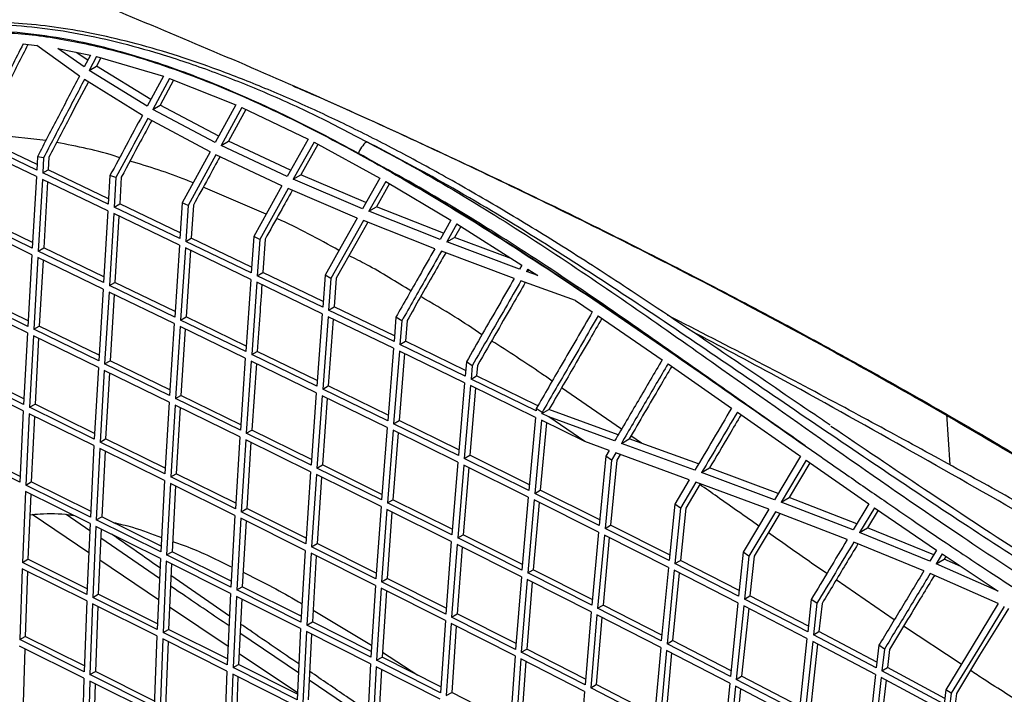
# Paper-space layout '_Isometric' of a CAD drawing. Units: millimetres. Extents: x -667 to 100, y -530 to 866.
# Drawn here: x -257 to -129, y 605 to 692 of the extents above; entities that cross this region are included whole.
import ezdxf

# ---------------------------------------------------------------- set-up
doc = ezdxf.new("R2010")
doc.units = ezdxf.units.MM

psp = doc.layouts.new('_Isometric')

# ---------------------------------------------------------------- linework, layer by layer
at = {"color": 7, "linetype": 'Continuous', "lineweight": 25}
for p, q in [((-256.06, 688.87), (-254.27, 688.67)), ((-248.75, 684.71), (-254.27, 688.67)), ((-251.55, 688.26), (-247.33, 687.41)), ((-248.13, 685.88), (-251.55, 688.26)), ((-247.68, 686.75), (-249.18, 687.78)), ((-247.33, 687.41), (-248.13, 685.88)), ((-246.54, 687.22), (-247.48, 685.44)), ((-246.54, 687.22), (-237.87, 684.67)), ((-245.97, 687.06), (-246.54, 685.98)), ((-247.48, 685.44), (-246.54, 685.98)), ((-239.5, 681.65), (-246.54, 685.98)), ((-239.96, 680.8), (-247.48, 685.44)), ((-237.87, 684.67), (-239.96, 680.8)), ((-237.09, 684.39), (-239.25, 680.39)), ((-237.09, 684.39), (-228.47, 680.97)), ((-240.6, 679.61), (-248.1, 684.27)), ((-236.55, 684.18), (-238.29, 680.94)), ((-239.25, 680.39), (-238.29, 680.94)), ((-230.7, 676.91), (-238.29, 680.94)), ((-228.47, 680.97), (-231.16, 676.08)), ((-227.69, 680.63), (-230.4, 675.71)), ((-227.69, 680.63), (-219.12, 676.53)), ((-231.16, 676.08), (-239.25, 680.39)), ((-227.17, 680.38), (-229.43, 676.26)), ((-231.81, 674.89), (-239.89, 679.21)), ((-253.12, 676.35), (-260.57, 677.19)), ((-230.4, 675.71), (-229.43, 676.26)), ((-221.82, 671.67), (-230.4, 675.71)), ((-221.37, 672.49), (-229.43, 676.26)), ((-219.12, 676.53), (-221.82, 671.67)), ((-218.34, 676.13), (-221.03, 671.32)), ((-217.83, 675.85), (-220.05, 671.89)), ((-218.34, 676.13), (-209.82, 671.49)), ((-254.34, 671.68), (-261.71, 675.2)), ((-254.3, 672.52), (-259.56, 675.04)), ((-254.26, 673.25), (-257.95, 675.02)), ((-254.2, 674.25), (-254.3, 672.52)), ((-253.42, 674.1), (-254.2, 674.25)), ((-252.72, 674.17), (-252.81, 672.56)), ((-231.81, 674.89), (-235.45, 668.26)), ((-231.06, 674.51), (-234.67, 667.93)), ((-222.5, 670.47), (-231.06, 674.51)), ((-253.42, 674.1), (-253.52, 672.15)), ((-254.34, 671.68), (-254.87, 662.39)), ((-253.52, 672.15), (-252.81, 672.56)), ((-245.02, 668.08), (-253.52, 672.15)), ((-244.97, 668.81), (-252.81, 672.56)), ((-244.8, 671.8), (-245.02, 668.08)), ((-244.02, 671.54), (-244.8, 671.8)), ((-243.33, 671.61), (-243.53, 668.12)), ((-221.03, 671.32), (-220.05, 671.89)), ((-211.62, 668.31), (-220.05, 671.89)), ((-253.57, 671.31), (-254.1, 662.02)), ((-245.07, 667.24), (-253.57, 671.31)), ((-252.9, 670.99), (-253.39, 662.43)), ((-244.02, 671.54), (-244.24, 667.71)), ((-224.53, 666.81), (-232.72, 670.29)), ((-222.5, 670.47), (-226.15, 663.9)), ((-212.07, 667.51), (-221.03, 671.32)), ((-209.82, 671.49), (-212.07, 667.51)), ((-209.05, 671.05), (-211.24, 667.17)), ((-208.55, 670.76), (-210.25, 667.75)), ((-209.05, 671.05), (-200.58, 666.01)), ((-221.7, 670.12), (-225.38, 663.51)), ((-212.75, 666.3), (-221.7, 670.12)), ((-244.24, 667.71), (-243.53, 668.12)), ((-235.7, 664.37), (-243.53, 668.12)), ((-235.45, 668.26), (-235.74, 663.64)), ((-234.67, 667.93), (-235.45, 668.26)), ((-234.67, 667.93), (-234.97, 663.27)), ((-233.98, 667.98), (-234.26, 663.68)), ((-211.24, 667.17), (-210.25, 667.75)), ((-201.54, 664.33), (-210.25, 667.75)), ((-254.87, 662.39), (-263.34, 666.48)), ((-254.83, 663.13), (-262.63, 666.89)), ((-245.07, 667.24), (-245.64, 657.93)), ((-244.29, 666.87), (-244.87, 657.55)), ((-235.8, 662.79), (-244.29, 666.87)), ((-235.74, 663.64), (-244.24, 667.71)), ((-243.63, 666.55), (-244.15, 657.96)), ((-201.99, 663.53), (-211.24, 667.17)), ((-254.92, 661.55), (-263.39, 665.64)), ((-202.68, 662.32), (-211.92, 665.96)), ((-200.58, 666.01), (-201.99, 663.53)), ((-199.81, 665.53), (-201.14, 663.21)), ((-199.32, 665.22), (-200.13, 663.79)), ((-199.81, 665.53), (-191.39, 660.19)), ((-235.8, 662.79), (-236.41, 653.46)), ((-234.97, 663.27), (-234.26, 663.68)), ((-226.48, 659.19), (-234.97, 663.27)), ((-226.43, 659.92), (-234.26, 663.68)), ((-226.15, 663.9), (-226.48, 659.19)), ((-225.38, 663.51), (-226.15, 663.9)), ((-225.38, 663.51), (-225.7, 658.82)), ((-224.69, 663.55), (-224.99, 659.23)), ((-201.14, 663.21), (-200.13, 663.79)), ((-191.68, 659.69), (-201.14, 663.21)), ((-192.71, 661.02), (-200.13, 663.79)), ((-254.92, 661.55), (-255.45, 652.26)), ((-254.1, 662.02), (-253.39, 662.43)), ((-245.64, 657.93), (-254.1, 662.02)), ((-245.59, 658.66), (-253.39, 662.43)), ((-235.02, 662.42), (-235.64, 653.08)), ((-226.53, 658.34), (-235.02, 662.42)), ((-234.36, 662.1), (-234.93, 653.49)), ((-192.38, 658.47), (-201.83, 661.99)), ((-254.15, 661.17), (-254.69, 651.88)), ((-245.69, 657.08), (-254.15, 661.17)), ((-253.48, 660.85), (-253.97, 652.29)), ((-191.39, 660.19), (-191.68, 659.69)), ((-225.7, 658.82), (-224.99, 659.23)), ((-217.22, 654.74), (-225.7, 658.82)), ((-217.16, 655.47), (-224.99, 659.23)), ((-216.91, 658.91), (-217.22, 654.74)), ((-216.14, 658.47), (-216.91, 658.91)), ((-190.63, 659.69), (-190.81, 659.37)), ((-190.81, 659.37), (-190.46, 659.58)), ((-189.32, 658.83), (-190.81, 659.37)), ((-190.63, 659.69), (-189.32, 658.83)), ((-244.87, 657.55), (-244.15, 657.96)), ((-236.41, 653.46), (-244.87, 657.55)), ((-236.36, 654.19), (-244.15, 657.96)), ((-226.53, 658.34), (-227.19, 648.98)), ((-225.76, 657.97), (-226.42, 648.61)), ((-217.28, 653.89), (-225.76, 657.97)), ((-216.14, 658.47), (-216.45, 654.37)), ((-215.46, 658.51), (-215.73, 654.78)), ((-184.45, 655.6), (-191.51, 658.15)), ((-255.45, 652.26), (-263.89, 656.37)), ((-255.41, 652.99), (-263.18, 656.78)), ((-245.69, 657.08), (-246.25, 647.77)), ((-244.92, 656.71), (-245.49, 647.4)), ((-236.46, 652.61), (-244.92, 656.71)), ((-244.25, 656.38), (-244.78, 647.81)), ((-255.5, 651.41), (-263.94, 655.52)), ((-184.45, 655.6), (-182.26, 654.13)), ((-217.28, 653.89), (-217.98, 644.5)), ((-216.45, 654.37), (-215.73, 654.78)), ((-207.97, 650.28), (-216.45, 654.37)), ((-207.92, 651.01), (-215.73, 654.78)), ((-236.46, 652.61), (-237.07, 643.28)), ((-235.64, 653.08), (-234.93, 653.49)), ((-227.19, 648.98), (-235.64, 653.08)), ((-227.14, 649.71), (-234.93, 653.49)), ((-216.51, 653.51), (-217.22, 644.13)), ((-208.04, 649.42), (-216.51, 653.51)), ((-215.85, 653.2), (-216.5, 644.54)), ((-207.72, 653.45), (-207.97, 650.28)), ((-206.96, 652.98), (-207.72, 653.45)), ((-206.96, 652.98), (-207.21, 649.91)), ((-206.28, 653), (-206.49, 650.32)), ((-181.5, 653.62), (-173.2, 647.93)), ((-255.5, 651.41), (-256, 642.14)), ((-254.69, 651.88), (-253.97, 652.29)), ((-246.25, 647.77), (-254.69, 651.88)), ((-246.21, 648.51), (-253.97, 652.29)), ((-235.69, 652.23), (-236.3, 642.9)), ((-227.25, 648.13), (-235.69, 652.23)), ((-235.03, 651.91), (-235.59, 643.31)), ((-254.73, 651.04), (-255.24, 641.77)), ((-246.3, 646.92), (-254.73, 651.04)), ((-254.06, 650.71), (-254.52, 642.18)), ((-207.21, 649.91), (-206.49, 650.32)), ((-198.75, 645.81), (-207.21, 649.91)), ((-198.69, 646.53), (-206.49, 650.32)), ((-226.42, 648.61), (-225.71, 649.02)), ((-217.98, 644.5), (-226.42, 648.61)), ((-217.93, 645.23), (-225.71, 649.02)), ((-208.04, 649.42), (-208.79, 640.01)), ((-207.27, 649.05), (-208.03, 639.63)), ((-206.62, 648.73), (-207.31, 640.04)), ((-198.82, 644.95), (-207.27, 649.05)), ((-245.49, 647.4), (-244.78, 647.81)), ((-237.07, 643.28), (-245.49, 647.4)), ((-237.02, 644.01), (-244.78, 647.81)), ((-227.25, 648.13), (-227.89, 638.78)), ((-226.48, 647.76), (-227.13, 638.4)), ((-218.05, 643.65), (-226.48, 647.76)), ((-225.82, 647.43), (-226.41, 638.81)), ((-198.59, 647.65), (-198.75, 645.81)), ((-197.84, 647.16), (-198.59, 647.65)), ((-172.44, 647.41), (-164.2, 641.66)), ((-256, 642.14), (-264.41, 646.27)), ((-255.96, 642.88), (-263.7, 646.68)), ((-246.3, 646.92), (-246.83, 637.64)), ((-245.54, 646.55), (-246.07, 637.26)), ((-237.12, 642.43), (-245.54, 646.55)), ((-244.87, 646.22), (-245.36, 637.67)), ((-197.84, 647.16), (-197.98, 645.43)), ((-197.16, 647.17), (-197.27, 645.84)), ((-256.04, 641.3), (-264.45, 645.43)), ((-198.82, 644.95), (-199.62, 635.5)), ((-197.98, 645.43), (-197.27, 645.84)), ((-189.55, 641.32), (-197.98, 645.43)), ((-189.49, 642.05), (-197.27, 645.84)), ((-218.05, 643.65), (-218.73, 634.27)), ((-217.22, 644.13), (-216.5, 644.54)), ((-208.79, 640.01), (-217.22, 644.13)), ((-208.73, 640.74), (-216.5, 644.54)), ((-198.06, 644.57), (-198.86, 635.13)), ((-197.4, 644.26), (-198.15, 635.54)), ((-189.63, 640.46), (-198.06, 644.57)), ((-178.47, 638.93), (-186.23, 644.31)), ((-237.12, 642.43), (-237.68, 633.13)), ((-236.3, 642.9), (-235.59, 643.31)), ((-227.89, 638.78), (-236.3, 642.9)), ((-227.84, 639.51), (-235.59, 643.31)), ((-217.28, 643.27), (-217.97, 633.89)), ((-208.86, 639.15), (-217.28, 643.27)), ((-216.62, 642.95), (-217.26, 634.3)), ((-256.04, 641.3), (-256.48, 632.07)), ((-255.28, 640.93), (-255.72, 631.69)), ((-246.88, 636.8), (-255.28, 640.93)), ((-255.24, 641.77), (-254.52, 642.18)), ((-246.83, 637.64), (-255.24, 641.77)), ((-246.79, 638.38), (-254.52, 642.18)), ((-236.35, 642.06), (-236.92, 632.75)), ((-227.95, 637.93), (-236.35, 642.06)), ((-235.69, 641.73), (-236.21, 633.16)), ((-189.52, 641.61), (-189.55, 641.32)), ((-188.77, 641.1), (-189.52, 641.61)), ((-189.31, 641.99), (-189.49, 642.05)), ((-188.78, 640.95), (-187.88, 641.47)), ((-188.77, 641.1), (-188.78, 640.95)), ((-187.9, 640.51), (-188.78, 640.95)), ((-178.89, 638.2), (-187.88, 641.47)), ((-163.45, 641.14), (-155.54, 635.61)), ((-254.6, 640.59), (-255.01, 632.1)), ((-208.03, 639.63), (-207.31, 640.04)), ((-199.56, 636.24), (-207.31, 640.04)), ((-189.63, 640.46), (-190.48, 630.99)), ((-188.86, 640.08), (-189.72, 630.61)), ((-188.21, 639.77), (-189.01, 631.02)), ((-183.24, 637.32), (-188.86, 640.08)), ((-183.24, 637.32), (-187.9, 640.51)), ((-179.36, 637.41), (-187.9, 640.51)), ((-136.33, 640.88), (-135.88, 634.31)), ((-227.13, 638.4), (-226.41, 638.81)), ((-218.73, 634.27), (-227.13, 638.4)), ((-218.68, 635), (-226.41, 638.81)), ((-208.86, 639.15), (-209.59, 629.75)), ((-208.1, 638.78), (-208.83, 629.37)), ((-207.44, 638.45), (-208.12, 629.78)), ((-199.7, 634.65), (-208.1, 638.78)), ((-199.62, 635.5), (-208.03, 639.63)), ((-246.07, 637.26), (-245.36, 637.67)), ((-237.68, 633.13), (-246.07, 637.26)), ((-237.63, 633.86), (-245.36, 637.67)), ((-227.95, 637.93), (-228.54, 628.6)), ((-227.18, 637.55), (-227.78, 628.23)), ((-218.79, 633.42), (-227.18, 637.55)), ((-226.52, 637.23), (-227.07, 628.64)), ((-180.08, 636.17), (-183.24, 637.32)), ((-178.49, 637.09), (-177.46, 637.68)), ((-168.95, 633.62), (-178.49, 637.09)), ((-168.48, 634.42), (-177.46, 637.68)), ((-175.88, 637.11), (-177.24, 638.07)), ((-256.48, 632.07), (-264.87, 636.2)), ((-256.45, 632.81), (-264.16, 636.61)), ((-246.88, 636.8), (-247.34, 627.54)), ((-246.12, 636.42), (-246.58, 627.17)), ((-237.73, 632.28), (-246.12, 636.42)), ((-245.44, 636.09), (-245.87, 627.58)), ((-180.08, 636.17), (-180.51, 635.44)), ((-179.21, 635.86), (-179.76, 634.92)), ((-169.69, 632.38), (-179.21, 635.86)), ((-199.7, 634.65), (-200.47, 625.22)), ((-198.86, 635.13), (-198.15, 635.54)), ((-190.48, 630.99), (-198.86, 635.13)), ((-190.41, 631.72), (-198.15, 635.54)), ((-180.51, 635.44), (-181.37, 626.45)), ((-179.76, 634.92), (-180.61, 626.07)), ((-179.76, 634.92), (-180.51, 635.44)), ((-179.09, 634.91), (-179.9, 626.48)), ((-178.65, 635.65), (-179.09, 634.91)), ((-155.26, 635.42), (-158.62, 629.78)), ((-154.52, 634.9), (-157.77, 629.46)), ((-154.04, 634.57), (-156.73, 630.06)), ((-155.54, 635.61), (-155.26, 635.42)), ((-154.52, 634.9), (-146.41, 629.25)), ((-218.79, 633.42), (-219.42, 624.07)), ((-217.97, 633.89), (-217.26, 634.3)), ((-209.59, 629.75), (-217.97, 633.89)), ((-209.53, 630.48), (-217.26, 634.3)), ((-198.93, 634.27), (-199.71, 624.84)), ((-198.28, 633.95), (-199, 625.25)), ((-190.56, 630.12), (-198.93, 634.27)), ((-168.09, 633.3), (-167.06, 633.9)), ((-158.62, 629.78), (-168.09, 633.3)), ((-158.14, 630.59), (-167.06, 633.9)), ((-255.72, 631.69), (-255.01, 632.1)), ((-247.31, 628.29), (-255.01, 632.1)), ((-237.73, 632.28), (-238.22, 623.02)), ((-236.92, 632.75), (-236.21, 633.16)), ((-228.54, 628.6), (-236.92, 632.75)), ((-228.49, 629.34), (-236.21, 633.16)), ((-218.03, 633.04), (-218.66, 623.69)), ((-209.65, 628.9), (-218.03, 633.04)), ((-217.37, 632.71), (-217.95, 624.1)), ((-169.69, 632.38), (-171.56, 629.21)), ((-168.82, 632.06), (-170.82, 628.69)), ((-159.37, 628.54), (-168.82, 632.06)), ((-255.76, 630.85), (-256.14, 621.65)), ((-247.38, 626.71), (-255.76, 630.85)), ((-247.34, 627.54), (-255.72, 631.69)), ((-236.97, 631.9), (-237.46, 622.64)), ((-228.59, 627.76), (-236.97, 631.9)), ((-236.29, 631.57), (-236.75, 623.05)), ((-189.72, 630.61), (-189.01, 631.02)), ((-181.3, 627.18), (-189.01, 631.02)), ((-168.27, 631.85), (-170.15, 628.67)), ((-255.08, 630.51), (-255.43, 622.06)), ((-208.83, 629.37), (-208.12, 629.78)), ((-200.41, 625.95), (-208.12, 629.78)), ((-190.56, 630.12), (-191.38, 620.67)), ((-189.8, 629.75), (-190.62, 620.29)), ((-181.45, 625.58), (-189.8, 629.75)), ((-181.37, 626.45), (-189.72, 630.61)), ((-157.77, 629.46), (-156.73, 630.06)), ((-148.45, 625.86), (-157.77, 629.46)), ((-147.96, 626.68), (-156.73, 630.06)), ((-227.78, 628.23), (-227.07, 628.64)), ((-219.42, 624.07), (-227.78, 628.23)), ((-219.37, 624.81), (-227.07, 628.64)), ((-209.65, 628.9), (-210.33, 619.53)), ((-208.89, 628.52), (-209.57, 619.15)), ((-200.54, 624.36), (-208.89, 628.52)), ((-208.23, 628.19), (-208.86, 619.56)), ((-200.47, 625.22), (-208.83, 629.37)), ((-189.15, 629.42), (-189.91, 620.7)), ((-171.56, 629.21), (-172.3, 621.89)), ((-170.82, 628.69), (-171.56, 629.21)), ((-170.82, 628.69), (-171.55, 621.51)), ((-170.15, 628.67), (-170.83, 621.92)), ((-159.37, 628.54), (-162.68, 622.99)), ((-158.51, 628.21), (-161.94, 622.48)), ((-149.2, 624.61), (-158.51, 628.21)), ((-146.41, 629.25), (-148.45, 625.86)), ((-145.67, 628.75), (-147.61, 625.53)), ((-145.19, 628.42), (-146.56, 626.13)), ((-145.67, 628.75), (-137.62, 623.25)), ((-247.55, 622.9), (-254.91, 627.87)), ((-247.42, 625.76), (-250.46, 627.85)), ((-246.58, 627.17), (-245.87, 627.58)), ((-238.22, 623.02), (-246.58, 627.17)), ((-238.18, 623.76), (-245.87, 627.58)), ((-228.59, 627.76), (-229.11, 618.47)), ((-227.83, 627.38), (-228.36, 618.1)), ((-219.48, 623.22), (-227.83, 627.38)), ((-227.16, 627.05), (-227.65, 618.51)), ((-157.96, 628), (-161.27, 622.46)), ((-247.38, 626.71), (-247.78, 617.5)), ((-246.62, 626.33), (-247.02, 617.12)), ((-238.26, 622.17), (-246.62, 626.33)), ((-245.94, 625.99), (-246.31, 617.53)), ((-180.61, 626.07), (-179.9, 626.48)), ((-172.3, 621.89), (-180.61, 626.07)), ((-172.23, 622.62), (-179.9, 626.48)), ((-147.61, 625.53), (-146.56, 626.13)), ((-137.99, 622.64), (-146.56, 626.13)), ((-238.38, 619.57), (-246, 624.79)), ((-200.54, 624.36), (-201.25, 614.97)), ((-199.71, 624.84), (-199, 625.25)), ((-191.38, 620.67), (-199.71, 624.84)), ((-191.32, 621.4), (-199, 625.25)), ((-181.45, 625.58), (-182.33, 616.1)), ((-180.69, 625.2), (-181.57, 615.72)), ((-180.05, 624.88), (-180.86, 616.13)), ((-172.39, 621.02), (-180.69, 625.2)), ((-138.49, 621.81), (-147.61, 625.53)), ((-219.48, 623.22), (-220.03, 613.92)), ((-218.66, 623.69), (-217.95, 624.1)), ((-210.33, 619.53), (-218.66, 623.69)), ((-210.27, 620.27), (-217.95, 624.1)), ((-199.78, 623.98), (-200.5, 614.58)), ((-199.13, 623.65), (-199.79, 615)), ((-191.45, 619.81), (-199.78, 623.98)), ((-139.26, 620.55), (-148.36, 624.28)), ((-137.62, 623.25), (-138.49, 621.81)), ((-256.14, 621.65), (-255.43, 622.06)), ((-247.75, 618.24), (-255.43, 622.06)), ((-238.5, 616.79), (-246.12, 621.94)), ((-238.26, 622.17), (-238.68, 612.95)), ((-237.5, 621.8), (-237.92, 612.57)), ((-229.16, 617.63), (-237.5, 621.8)), ((-237.46, 622.64), (-236.75, 623.05)), ((-229.11, 618.47), (-237.46, 622.64)), ((-229.07, 619.22), (-236.75, 623.05)), ((-218.72, 622.84), (-219.27, 613.54)), ((-210.38, 618.68), (-218.72, 622.84)), ((-218.05, 622.51), (-218.56, 613.95)), ((-171.55, 621.51), (-170.83, 621.92)), ((-163.2, 618.03), (-170.83, 621.92)), ((-162.68, 622.99), (-163.28, 617.3)), ((-161.94, 622.48), (-162.68, 622.99)), ((-161.94, 622.48), (-162.53, 616.91)), ((-161.27, 622.46), (-161.82, 617.33)), ((-136.89, 622.76), (-137.68, 621.47)), ((-137.68, 621.47), (-136.63, 622.07)), ((-136.89, 622.76), (-129.65, 617.94)), ((-136.41, 622.43), (-136.63, 622.07)), ((-134.45, 621.13), (-136.63, 622.07)), ((-256.17, 620.81), (-256.49, 611.65)), ((-247.81, 616.66), (-256.17, 620.81)), ((-247.78, 617.5), (-256.14, 621.65)), ((-236.82, 621.46), (-237.21, 612.98)), ((-190.62, 620.29), (-189.91, 620.7)), ((-182.26, 616.83), (-189.91, 620.7)), ((-172.39, 621.02), (-173.31, 611.5)), ((-171.63, 620.64), (-172.56, 611.12)), ((-163.37, 616.43), (-171.63, 620.64)), ((-163.28, 617.3), (-171.55, 621.51)), ((-129.65, 617.94), (-137.68, 621.47)), ((-255.49, 620.47), (-255.78, 612.06)), ((-229.3, 614.67), (-236.89, 619.95)), ((-209.57, 619.15), (-208.86, 619.56)), ((-201.2, 615.71), (-208.86, 619.56)), ((-191.45, 619.81), (-192.21, 610.39)), ((-190.7, 619.43), (-191.46, 610.01)), ((-182.4, 615.24), (-190.7, 619.43)), ((-182.33, 616.1), (-190.62, 620.29)), ((-170.99, 620.31), (-171.85, 611.53)), ((-143.11, 614.21), (-150.63, 619.38)), ((-129.62, 616.32), (-138.44, 620.21)), ((-228.36, 618.1), (-227.65, 618.51)), ((-220.03, 613.92), (-228.36, 618.1)), ((-219.99, 614.67), (-227.65, 618.51)), ((-210.38, 618.68), (-210.97, 609.36)), ((-209.63, 618.3), (-210.22, 608.97)), ((-201.31, 614.11), (-209.63, 618.3)), ((-201.25, 614.97), (-209.57, 619.15)), ((-208.96, 617.96), (-209.51, 609.38)), ((-190.05, 619.1), (-190.75, 610.42)), ((-247.02, 617.12), (-246.31, 617.53)), ((-238.68, 612.95), (-247.02, 617.12)), ((-238.64, 613.7), (-246.31, 617.53)), ((-229.16, 617.63), (-229.6, 608.4)), ((-228.4, 617.25), (-228.84, 608.02)), ((-220.08, 613.08), (-228.4, 617.25)), ((-227.72, 616.92), (-228.13, 608.43)), ((-162.53, 616.91), (-161.82, 617.33)), ((-154.32, 612.67), (-162.53, 616.91)), ((-154.24, 613.41), (-161.82, 617.33)), ((-153.86, 616.87), (-154.32, 612.67)), ((-153.13, 616.37), (-153.86, 616.87)), ((-247.81, 616.66), (-248.15, 607.48)), ((-247.05, 616.28), (-247.39, 607.11)), ((-238.71, 612.12), (-247.05, 616.28)), ((-246.37, 615.94), (-246.68, 607.52)), ((-229.48, 610.76), (-237.08, 615.84)), ((-218.47, 615.45), (-210.87, 610.93)), ((-181.57, 615.72), (-180.86, 616.13)), ((-173.31, 611.5), (-181.57, 615.72)), ((-173.24, 612.24), (-180.86, 616.13)), ((-163.37, 616.43), (-164.34, 606.88)), ((-162.62, 616.04), (-163.6, 606.5)), ((-161.98, 615.71), (-162.89, 606.91)), ((-154.42, 611.8), (-162.62, 616.04)), ((-153.13, 616.37), (-153.58, 612.28)), ((-152.46, 616.34), (-152.87, 612.7)), ((-201.31, 614.11), (-201.94, 604.77)), ((-200.5, 614.58), (-199.79, 615)), ((-192.21, 610.39), (-200.5, 614.58)), ((-192.15, 611.13), (-199.79, 615)), ((-182.4, 615.24), (-183.2, 605.79)), ((-181.65, 614.85), (-182.46, 605.41)), ((-181, 614.52), (-181.74, 605.82)), ((-173.39, 610.64), (-181.65, 614.85)), ((-237.92, 612.57), (-237.21, 612.98)), ((-229.56, 609.15), (-237.21, 612.98)), ((-220.08, 613.08), (-220.54, 603.83)), ((-219.27, 613.54), (-218.56, 613.95)), ((-210.97, 609.36), (-219.27, 613.54)), ((-210.92, 610.1), (-218.56, 613.95)), ((-200.56, 613.73), (-201.19, 604.39)), ((-192.28, 609.53), (-200.56, 613.73)), ((-199.9, 613.4), (-200.48, 604.8)), ((-134.42, 608.45), (-141.89, 613.4)), ((-256.49, 611.65), (-255.78, 612.06)), ((-248.15, 607.48), (-256.49, 611.65)), ((-248.12, 608.23), (-255.78, 612.06)), ((-238.71, 612.12), (-239.06, 602.93)), ((-237.95, 611.74), (-238.3, 602.55)), ((-229.63, 607.56), (-237.95, 611.74)), ((-229.6, 608.4), (-237.92, 612.57)), ((-220.36, 607.34), (-227.94, 612.47)), ((-219.32, 612.7), (-219.78, 603.45)), ((-211.02, 608.51), (-219.32, 612.7)), ((-218.65, 612.36), (-219.08, 603.86)), ((-154.42, 611.8), (-155.44, 602.23)), ((-153.58, 612.28), (-152.87, 612.7)), ((-145.44, 608), (-153.58, 612.28)), ((-145.36, 608.74), (-152.87, 612.7)), ((-248.17, 606.65), (-256.52, 610.81)), ((-255.83, 610.47), (-256.09, 602.08)), ((-237.27, 611.4), (-237.59, 602.96)), ((-191.46, 610.01), (-190.75, 610.42)), ((-183.14, 606.53), (-190.75, 610.42)), ((-173.39, 610.64), (-174.24, 601.17)), ((-172.56, 611.12), (-171.85, 611.53)), ((-164.34, 606.88), (-172.56, 611.12)), ((-164.27, 607.62), (-171.85, 611.53)), ((-153.68, 611.41), (-154.7, 601.84)), ((-153.04, 611.08), (-153.99, 602.25)), ((-145.54, 607.13), (-153.68, 611.41)), ((-145.11, 610.91), (-145.44, 608)), ((-144.38, 610.42), (-145.11, 610.91)), ((-144.38, 610.42), (-144.71, 607.61)), ((-143.72, 610.39), (-143.99, 608.02)), ((-220.49, 604.75), (-228.06, 609.81)), ((-210.22, 608.97), (-209.51, 609.38)), ((-201.89, 605.52), (-209.51, 609.38)), ((-209.46, 610.03), (-204.89, 607.04)), ((-192.28, 609.53), (-192.94, 600.17)), ((-191.52, 609.15), (-192.19, 599.79)), ((-183.27, 604.94), (-191.52, 609.15)), ((-183.2, 605.79), (-191.46, 610.01)), ((-172.64, 610.26), (-173.49, 600.78)), ((-172, 609.92), (-172.78, 601.2)), ((-164.43, 606.02), (-172.64, 610.26)), ((-228.84, 608.02), (-228.13, 608.43)), ((-220.54, 603.83), (-228.84, 608.02)), ((-220.5, 604.58), (-228.13, 608.43)), ((-211.02, 608.51), (-211.51, 599.25)), ((-210.27, 608.13), (-210.76, 598.86)), ((-201.99, 603.93), (-210.27, 608.13)), ((-201.94, 604.77), (-210.22, 608.97)), ((-209.59, 607.79), (-210.05, 599.27)), ((-190.87, 608.82), (-191.48, 600.2)), ((-144.71, 607.61), (-143.99, 608.02)), ((-136.56, 604.03), (-143.99, 608.02)), ((-248.17, 606.65), (-248.46, 597.51)), ((-247.39, 607.11), (-246.68, 607.52)), ((-239.06, 602.93), (-247.39, 607.11)), ((-239.03, 603.68), (-246.68, 607.52)), ((-229.63, 607.56), (-230, 598.37)), ((-228.88, 607.18), (-229.24, 597.99)), ((-220.58, 602.99), (-228.88, 607.18)), ((-228.2, 606.84), (-228.53, 598.4)), ((-163.6, 606.5), (-162.89, 606.91)), ((-155.44, 602.23), (-163.6, 606.5)), ((-155.36, 602.97), (-162.89, 606.91)), ((-145.54, 607.13), (-146.6, 597.53)), ((-144.81, 606.74), (-145.87, 597.14)), ((-136.75, 602.4), (-144.81, 606.74)), ((-136.65, 603.28), (-144.71, 607.61)), ((-247.42, 606.27), (-247.7, 597.13)), ((-239.09, 602.1), (-247.42, 606.27)), ((-246.73, 605.93), (-246.99, 597.54)), ((-211.4, 601.27), (-218.95, 606.38)), ((-182.46, 605.41), (-181.74, 605.82)), ((-174.24, 601.17), (-182.46, 605.41)), ((-174.17, 601.91), (-181.74, 605.82)), ((-164.43, 606.02), (-165.32, 596.52)), ((-163.69, 605.63), (-164.58, 596.13)), ((-163.04, 605.29), (-163.87, 596.54)), ((-155.53, 601.36), (-163.69, 605.63)), ((-144.17, 606.4), (-145.16, 597.55)), ((-201.19, 604.39), (-200.48, 604.8)), ((-192.88, 600.92), (-200.48, 604.8)), ((-183.27, 604.94), (-183.97, 595.55)), ((-136.43, 605.16), (-136.65, 603.28)), ((-135.71, 604.7), (-136.43, 605.16)), ((-135.71, 604.7), (-135.92, 602.88)), ((-135.05, 604.67), (-135.21, 603.29))]:
    psp.add_line(p, q, dxfattribs=at)
at = {"color": 7, "linetype": 'Continuous', "lineweight": 25, "flags": 128}
for points in [[(-212.75, 666.3), (-214.83, 662.61), (-216.91, 658.91)], [(-211.92, 665.96), (-214.03, 662.22), (-216.14, 658.47)], [(-211.37, 665.75), (-212.93, 662.99), (-215.46, 658.51)], [(-129.62, 616.32), (-133.02, 610.74), (-136.43, 605.16)], [(-128.83, 615.96), (-132.27, 610.33), (-135.71, 604.7)], [(-128.31, 615.7), (-129.9, 613.09), (-132.03, 609.62), (-135.05, 604.67)]]:
    psp.add_lwpolyline(points, dxfattribs=at)
at = {"color": 7, "linetype": 'Continuous', "lineweight": 25}
psp.add_arc((-209.38, 673.47), 3.45, 127.9619, 160.5532, dxfattribs=at)
for points, knots in [([(-84.74, 607.89), (-91.41, 612.46), (-105, 621.76), (-126.72, 635.21), (-149.44, 648.29), (-172.96, 660.78), (-197.23, 672.7), (-222.32, 684.18), (-239.69, 691.4), (-248.39, 695.02)], [0, 0, 0, 0, 0.139676, 0.284387, 0.429004, 0.571143, 0.713571, 0.856466, 1, 1, 1, 1]), ([(-151.43, 639.46), (-152.09, 639.91), (-156.13, 642.65), (-164.37, 648.26), (-174.64, 655.2), (-184.13, 661.38), (-191.79, 666.14), (-199.01, 670.38), (-205.76, 674.11), (-212.14, 677.41), (-218.41, 680.41), (-224.61, 683.12), (-230.49, 685.43), (-236.05, 687.36), (-241.31, 688.9), (-246.49, 690.14), (-251.41, 691.01), (-256.07, 691.54), (-260.5, 691.74), (-264.8, 691.66), (-269.06, 691.31), (-273.31, 690.67), (-277.53, 689.76), (-281.7, 688.53), (-284.74, 687.48), (-286.36, 686.77), (-286.65, 686.65)], [0, 0, 0, 0, 0.014826, 0.090258, 0.182442, 0.241026, 0.297, 0.348441, 0.396395, 0.441574, 0.484493, 0.529957, 0.57334, 0.609764, 0.648615, 0.685753, 0.721268, 0.755327, 0.787997, 0.819979, 0.853084, 0.88681, 0.921215, 0.956335, 0.992233, 1, 1, 1, 1]), ([(-266.69, 691.31), (-266.26, 691.33), (-264.14, 691.46), (-260.25, 691.5), (-254.94, 691.15), (-249.51, 690.38), (-243.96, 689.2), (-237.96, 687.54), (-231.57, 685.38), (-224.83, 682.69), (-218.13, 679.67), (-213.71, 677.35), (-211.51, 676.19)], [0, 0, 0, 0, 0.024629, 0.123147, 0.221836, 0.32052, 0.42073, 0.520953, 0.640166, 0.759398, 0.879699, 1, 1, 1, 1]), ([(-266.24, 690.14), (-263.84, 690.28), (-259.07, 690.56), (-251.65, 689.71), (-244.14, 688.09), (-235.8, 685.49), (-226.75, 681.84), (-217.11, 677.15), (-206.15, 671.11), (-193.95, 663.63), (-180.56, 654.77), (-167.49, 645.75), (-158.93, 639.76), (-154.67, 636.79)], [0, 0, 0, 0, 0.067246, 0.133889, 0.200327, 0.266443, 0.352412, 0.436464, 0.519255, 0.641838, 0.762689, 0.88201, 1, 1, 1, 1]), ([(-154.67, 636.79), (-160.83, 641.1), (-173.01, 649.63), (-188.69, 660.26), (-201.46, 668.3), (-211.29, 674.05), (-220.97, 679.15), (-230.47, 683.49), (-239.76, 686.92), (-247.84, 689.08), (-254.7, 690.19), (-260.46, 690.64), (-264.14, 690.43), (-265.99, 690.33)], [0, 0, 0, 0, 0.1706479, 0.3373168, 0.4264865, 0.513624, 0.5985946, 0.6814167, 0.7623151, 0.8417777, 0.8943528, 0.9469636, 1, 1, 1, 1]), ([(-256.06, 688.87), (-257.05, 686.91), (-259.04, 682.98), (-261, 679.04), (-261.98, 677.07)], [0, 0, 0, 0, 0.499985, 1, 1, 1, 1]), ([(-255.44, 688.8), (-256.33, 687.04), (-258.22, 683.31), (-260.08, 679.57), (-261.06, 677.6)], [0, 0, 0, 0, 0.472958, 1, 1, 1, 1]), ([(-248.75, 684.71), (-249.66, 682.96), (-251.49, 679.48), (-253.3, 676), (-254.2, 674.25)], [0, 0, 0, 0, 0.499996, 1, 1, 1, 1]), ([(-248.1, 684.27), (-248.99, 682.57), (-250.77, 679.19), (-252.53, 675.79), (-253.42, 674.1)], [0, 0, 0, 0, 0.499997, 1, 1, 1, 1]), ([(-247.6, 683.96), (-248.39, 682.46), (-250.11, 679.2), (-251.81, 675.93), (-252.72, 674.17)], [0, 0, 0, 0, 0.4609392, 1, 1, 1, 1]), ([(-221.08, 683.44), (-220.14, 683.03), (-214.97, 680.8), (-206.04, 676.73), (-194.58, 671.39), (-184.15, 666.34), (-174.69, 661.62), (-166.38, 657.35), (-159.13, 653.53), (-152.87, 650.15), (-147.24, 647.06), (-142.05, 644.15), (-137.11, 641.34), (-130.95, 637.77), (-123.72, 633.47), (-115.4, 628.39), (-107.1, 623.16), (-100.22, 618.69), (-94.64, 614.98), (-90.32, 612.06), (-85.66, 608.82), (-80.52, 605.14), (-74.91, 601.03), (-69.33, 596.87), (-65.71, 594.12), (-64.05, 592.86)], [0, 0, 0, 0, 0.015633, 0.085956, 0.15131, 0.211735, 0.267262, 0.317917, 0.360084, 0.398183, 0.43222, 0.463826, 0.494701, 0.524847, 0.580381, 0.633274, 0.686776, 0.744563, 0.77191, 0.800688, 0.833655, 0.871216, 0.913415, 0.960309, 1, 1, 1, 1]), ([(-240.6, 679.61), (-241.3, 678.31), (-242.7, 675.71), (-244.1, 673.1), (-244.8, 671.8)], [0, 0, 0, 0, 0.499999, 1, 1, 1, 1]), ([(-239.89, 679.21), (-240.58, 677.93), (-241.96, 675.38), (-243.33, 672.82), (-244.02, 671.54)], [0, 0, 0, 0, 0.5, 1, 1, 1, 1]), ([(-239.38, 678.93), (-239.88, 678.02), (-241.19, 675.57), (-242.51, 673.13), (-243.33, 671.61)], [0, 0, 0, 0, 0.376424, 1, 1, 1, 1]), ([(-243.55, 674.13), (-243.62, 674.15), (-246.37, 675.08), (-249.08, 675.59), (-251.73, 676.09)], [0, 0, 0, 0, 0.025378, 1, 1, 1, 1]), ([(-49.46, 581.4), (-51.45, 582.32), (-57.79, 585.25), (-67.19, 589.47), (-77.71, 594.43), (-86.89, 598.93), (-96.71, 603.99), (-106.52, 609.42), (-116.28, 615.25), (-125.95, 621.33), (-136.22, 628.04), (-147.09, 635.34), (-161.54, 645.14), (-176.18, 655.17), (-191.03, 664.7), (-201.65, 671.02), (-208.49, 674.61), (-211.51, 676.19)], [0, 0, 0, 0, 0.041804, 0.133059, 0.193656, 0.254263, 0.314838, 0.38383, 0.440045, 0.496265, 0.561195, 0.626153, 0.691105, 0.817745, 0.883167, 0.948573, 1, 1, 1, 1]), ([(-211.51, 676.19), (-210.2, 675.5), (-205.3, 672.92), (-196.87, 667.98), (-186.29, 661.19), (-175.81, 654.04), (-163.62, 645.44), (-149.72, 635.6), (-135.89, 626.02), (-123.85, 618.08), (-113.6, 611.68), (-103.64, 605.93), (-94.01, 600.87), (-83.66, 595.79), (-72.47, 590.68), (-60.49, 585.43), (-52.2, 581.94), (-47.89, 579.99), (-47.47, 579.8)], [0, 0, 0, 0, 0.0221256, 0.0829197, 0.1437652, 0.2046687, 0.265542, 0.3583953, 0.4512289, 0.5135104, 0.5758179, 0.6380722, 0.696832, 0.7555989, 0.8342312, 0.9128965, 0.9915608, 1, 1, 1, 1]), ([(-230.53, 674.26), (-231.04, 673.34), (-232.19, 671.24), (-233.34, 669.15), (-233.98, 667.98)], [0, 0, 0, 0, 0.442496, 1, 1, 1, 1]), ([(-234.03, 670.85), (-234.3, 670.97), (-237.03, 672.14), (-239.76, 672.95), (-242.21, 673.68)], [0, 0, 0, 0, 0.09981, 1, 1, 1, 1]), ([(-159.37, 640.06), (-161.82, 641.79), (-167.68, 645.92), (-177.06, 652.54), (-187.5, 659.67), (-198.05, 666.43), (-205.66, 670.91), (-209.74, 673.07), (-210.24, 673.34)], [0, 0, 0, 0, 0.147597, 0.35358, 0.559664, 0.765553, 0.97127, 1, 1, 1, 1]), ([(-221.16, 669.89), (-221.68, 668.95), (-222.86, 666.84), (-224.04, 664.73), (-224.69, 663.55)], [0, 0, 0, 0, 0.4439268, 1, 1, 1, 1]), ([(-215.11, 662.1), (-217.76, 663.58), (-220.44, 665.07), (-223.16, 666.23), (-223.19, 666.24)], [0, 0, 0, 0, 0.9859639, 1, 1, 1, 1]), ([(-205.78, 656.86), (-207.68, 658.04), (-210.34, 659.69), (-213.04, 661.05), (-213.81, 661.43)], [0, 0, 0, 0, 0.715894, 1, 1, 1, 1]), ([(-202.68, 662.32), (-203.34, 661.15), (-205.02, 658.2), (-206.71, 655.24), (-207.72, 653.45)], [0, 0, 0, 0, 0.394064, 1, 1, 1, 1]), ([(-201.83, 661.99), (-202.49, 660.83), (-204.2, 657.82), (-205.91, 654.82), (-206.96, 652.98)], [0, 0, 0, 0, 0.387571, 1, 1, 1, 1]), ([(-201.27, 661.79), (-201.8, 660.87), (-203.47, 657.94), (-205.13, 655.01), (-206.28, 653)], [0, 0, 0, 0, 0.313422, 1, 1, 1, 1]), ([(-225.1, 657.65), (-225.19, 656.33), (-225.39, 653.46), (-225.6, 650.58), (-225.71, 649.02)], [0, 0, 0, 0, 0.457724, 1, 1, 1, 1]), ([(-192.38, 658.47), (-193.05, 657.3), (-194.42, 654.92), (-196.49, 651.32), (-197.89, 648.87), (-198.59, 647.65)], [0, 0, 0, 0, 0.3222066, 0.6611033, 1, 1, 1, 1]), ([(-191.51, 658.15), (-192.18, 656.99), (-193.57, 654.58), (-195.68, 650.91), (-197.12, 648.41), (-197.84, 647.16)], [0, 0, 0, 0, 0.316898, 0.658449, 1, 1, 1, 1]), ([(-190.95, 657.95), (-191.48, 657.03), (-192.68, 654.94), (-194.75, 651.35), (-196.29, 648.67), (-197.16, 647.17)], [0, 0, 0, 0, 0.254548, 0.581837, 1, 1, 1, 1]), ([(-196.56, 651.18), (-197.74, 651.97), (-200.36, 653.72), (-203.04, 655.26), (-204.51, 656.11)], [0, 0, 0, 0, 0.450308, 1, 1, 1, 1]), ([(-182.26, 654.13), (-182.93, 652.97), (-184.28, 650.65), (-186.7, 646.48), (-188.45, 643.47), (-189.52, 641.61)], [0, 0, 0, 0, 0.277818, 0.555635, 1, 1, 1, 1]), ([(-70.03, 597.38), (-71.33, 598.11), (-75.2, 600.27), (-81.63, 603.89), (-89.47, 608.31), (-97.39, 612.78), (-105.57, 617.4), (-113.91, 622.1), (-122.57, 626.96), (-131.52, 631.92), (-140.73, 636.97), (-150.45, 642.23), (-161.04, 647.85), (-168.55, 651.68), (-172.49, 653.69)], [0, 0, 0, 0, 0.042382, 0.125894, 0.204803, 0.288535, 0.369554, 0.451757, 0.535956, 0.622346, 0.708758, 0.796092, 0.89316, 1, 1, 1, 1]), ([(-181.5, 653.62), (-182.18, 652.46), (-183.52, 650.14), (-185.94, 645.97), (-187.69, 642.96), (-188.77, 641.1)], [0, 0, 0, 0, 0.2778055, 0.555611, 1, 1, 1, 1]), ([(-181.02, 653.28), (-181.53, 652.41), (-182.72, 650.36), (-185, 646.42), (-186.78, 643.36), (-187.88, 641.47)], [0, 0, 0, 0, 0.221864, 0.519789, 1, 1, 1, 1]), ([(-62.31, 591.5), (-63.82, 592.32), (-69.81, 595.6), (-80.55, 601.59), (-94.88, 609.68), (-109.9, 618.31), (-125.59, 627.37), (-141.72, 636.54), (-156.4, 644.77), (-165.75, 649.7), (-169.45, 651.66)], [0, 0, 0, 0, 0.046244, 0.18393, 0.321603, 0.466865, 0.612206, 0.757498, 0.904042, 1, 1, 1, 1]), ([(-187.46, 645.17), (-187.93, 645.5), (-190.52, 647.3), (-193.16, 648.99), (-195.32, 650.36)], [0, 0, 0, 0, 0.1814445, 1, 1, 1, 1]), ([(-173.2, 647.93), (-174.22, 646.17), (-176.28, 642.67), (-178.33, 639.16), (-179.36, 637.41)], [0, 0, 0, 0, 0.5, 1, 1, 1, 1]), ([(-172.44, 647.41), (-173.45, 645.69), (-175.47, 642.25), (-177.48, 638.81), (-178.49, 637.09)], [0, 0, 0, 0, 0.4999999, 1, 1, 1, 1]), ([(-171.96, 647.07), (-172.47, 646.2), (-174.31, 643.07), (-176.14, 639.94), (-177.46, 637.68)], [0, 0, 0, 0, 0.2779583, 1, 1, 1, 1]), ([(-164.2, 641.66), (-164.99, 640.32), (-166.57, 637.64), (-168.16, 634.96), (-168.95, 633.62)], [0, 0, 0, 0, 0.5, 1, 1, 1, 1]), ([(-163.45, 641.14), (-164.22, 639.83), (-165.77, 637.22), (-167.31, 634.61), (-168.09, 633.3)], [0, 0, 0, 0, 0.5, 1, 1, 1, 1]), ([(-162.97, 640.81), (-163.48, 639.94), (-164.84, 637.64), (-166.21, 635.33), (-167.06, 633.9)], [0, 0, 0, 0, 0.376148, 1, 1, 1, 1]), ([(-151.32, 639.34), (-147.27, 636.6), (-138.11, 630.42), (-126, 622.44), (-114.89, 615.46), (-105.09, 609.6), (-93.6, 603.26), (-82.91, 597.79), (-76.06, 594.53), (-73.79, 593.45)], [0, 0, 0, 0, 0.1504199, 0.3396295, 0.4565884, 0.573755, 0.7174508, 0.9063302, 1, 1, 1, 1]), ([(-154.67, 636.79), (-152.87, 635.53), (-149.46, 633.15), (-144.67, 629.84), (-140.5, 626.98), (-136.94, 624.56), (-133.76, 622.43), (-130.5, 620.27), (-125.84, 617.22), (-119.74, 613.35), (-112.47, 608.95), (-106.03, 605.29), (-100.48, 602.31), (-95.87, 599.92), (-91.63, 597.8), (-87.74, 595.9), (-83.89, 594.07), (-79.53, 592.04), (-74.41, 589.71), (-70.77, 588.09), (-68.82, 587.23)], [0, 0, 0, 0, 0.0605536, 0.114404, 0.1614785, 0.2017339, 0.2351463, 0.2693467, 0.3126942, 0.3942195, 0.4783896, 0.5632382, 0.6186955, 0.6730885, 0.7264098, 0.7696524, 0.8126977, 0.8654842, 0.9279548, 1, 1, 1, 1]), ([(-160.66, 626.37), (-162.45, 627.63), (-164.99, 629.41), (-167.56, 631.23), (-168.32, 631.76)], [0, 0, 0, 0, 0.703034, 1, 1, 1, 1]), ([(-255.19, 627.84), (-254.75, 627.88), (-253.1, 628.02), (-251.18, 628.01), (-249.69, 627.78), (-249.5, 627.75)], [0, 0, 0, 0, 0.23912, 0.903689, 1, 1, 1, 1]), ([(-244.4, 626.85), (-243.55, 626.65), (-241.45, 626.17), (-239.37, 625.36), (-238.12, 624.88)], [0, 0, 0, 0, 0.401339, 1, 1, 1, 1]), ([(-238.32, 620.94), (-239.18, 621.55), (-241.28, 623.01), (-243.37, 624.47), (-244.6, 625.32)], [0, 0, 0, 0, 0.4145631, 1, 1, 1, 1]), ([(-236.68, 624.37), (-236.01, 624.14), (-233.4, 623.24), (-230.86, 621.99), (-228.97, 621.05)], [0, 0, 0, 0, 0.253505, 1, 1, 1, 1]), ([(-151.84, 620.22), (-152.7, 620.8), (-155.22, 622.53), (-157.76, 624.33), (-159.44, 625.52)], [0, 0, 0, 0, 0.3391, 1, 1, 1, 1]), ([(-149.2, 624.61), (-149.98, 623.32), (-151.53, 620.74), (-153.08, 618.16), (-153.86, 616.87)], [0, 0, 0, 0, 0.5, 1, 1, 1, 1]), ([(-148.36, 624.28), (-149.15, 622.96), (-150.74, 620.32), (-152.33, 617.69), (-153.13, 616.37)], [0, 0, 0, 0, 0.5, 1, 1, 1, 1]), ([(-147.82, 624.06), (-148.35, 623.17), (-149.9, 620.6), (-151.45, 618.03), (-152.46, 616.34)], [0, 0, 0, 0, 0.345219, 1, 1, 1, 1]), ([(-139.26, 620.55), (-140.23, 618.95), (-142.18, 615.73), (-144.13, 612.51), (-145.11, 610.91)], [0, 0, 0, 0, 0.5, 1, 1, 1, 1]), ([(-227.54, 620.39), (-225.26, 619.25), (-222.68, 617.95), (-220.19, 616.46), (-219.89, 616.29)], [0, 0, 0, 0, 0.8803, 1, 1, 1, 1]), ([(-138.44, 620.21), (-139.43, 618.58), (-141.41, 615.31), (-143.39, 612.05), (-144.38, 610.42)], [0, 0, 0, 0, 0.5, 1, 1, 1, 1]), ([(-137.9, 619.97), (-138.44, 619.09), (-139.68, 617.04), (-141.62, 613.85), (-143.02, 611.54), (-143.72, 610.39)], [0, 0, 0, 0, 0.275514, 0.642156, 1, 1, 1, 1]), ([(-229.36, 613.43), (-231.35, 614.78), (-233.89, 616.49), (-236.41, 618.22), (-236.95, 618.59)], [0, 0, 0, 0, 0.785691, 1, 1, 1, 1]), ([(-220.31, 608.49), (-222.44, 609.94), (-224.97, 611.66), (-227.48, 613.41), (-227.88, 613.69)], [0, 0, 0, 0, 0.841486, 1, 1, 1, 1]), ([(-211.34, 602.38), (-212.27, 603.01), (-214.8, 604.71), (-217.3, 606.43), (-218.89, 607.52)], [0, 0, 0, 0, 0.36755, 1, 1, 1, 1]), ([(-125.83, 602.96), (-127.7, 604.1), (-130.15, 605.6), (-132.64, 607.26), (-133.23, 607.65)], [0, 0, 0, 0, 0.762399, 1, 1, 1, 1])]:
    psp.add_open_spline(points, degree=3, knots=knots, dxfattribs=at)

doc.saveas('drawing.dxf')
